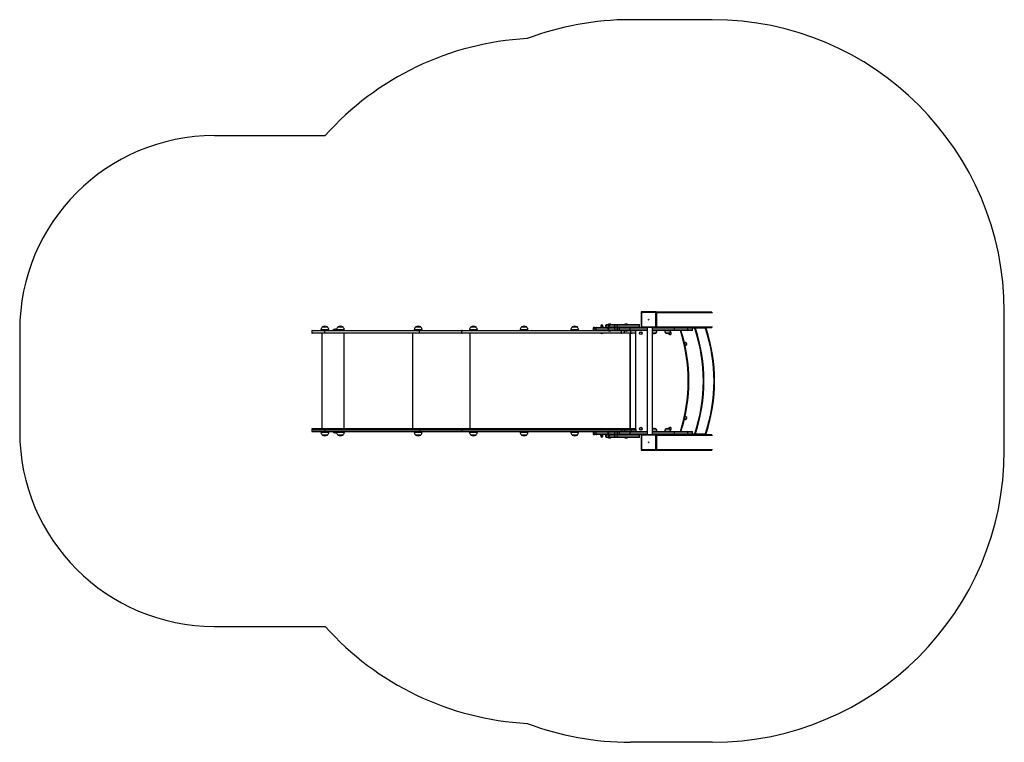
# Model space of a CAD drawing. Units: millimetres. Extents: x -1618 to 3440, y -1702 to 2008.
import ezdxf

# ---------------------------------------------------------------- set-up
doc = ezdxf.new("R2010")
doc.units = ezdxf.units.MM

msp = doc.modelspace()

# ---------------------------------------------------------------- linework, layer by layer
at = {"color": 7, "linetype": 'Continuous', "lineweight": 25}
for p, q in [((1939.8, 2008.1), (1519.1, 2008.1)), ((-618.5, 1413.1), (-49.3, 1413.1)), ((1573.6, 505.9), (1573.6, 429.9)), ((1575.7, 507.9), (1650.5, 507.9)), ((1649.5, 508.1), (1577, 508.1)), ((1649.5, 508.1), (1936.7, 508.1)), ((1650.5, 507.9), (1650.8, 507.9)), ((1652.5, 505.9), (1652.5, 429.9)), ((1652.5, 505.9), (1652.8, 505.9)), ((1652.8, 429.9), (1652.8, 505.9)), ((3439.8, -201.9), (3439.8, 508.1)), ((1649, 504.9), (1576.1, 504.9)), ((1576.1, 504.9), (1576.1, 430.9)), ((1649, 430.9), (1649, 504.9)), ((-1618.5, 413.1), (-1618.5, -106.9)), ((-118.5, 410.1), (-118.5, 401.1)), ((-115.5, 413.1), (-50.5, 413.1)), ((-70.6, 415.1), (-70.6, 413.1)), ((-64.3, 430.2), (-64.3, 429.6)), ((434.6, 410.1), (-51.3, 410.1)), ((-51.3, 401.1), (-51.3, 410.1)), ((-50.5, 413.1), (435.3, 413.1)), ((-36.9, 429.6), (-36.9, 430.2)), ((-30.6, 413.1), (-30.6, 415.1)), ((9.2, 415.1), (9.2, 413.1)), ((15.5, 430.2), (15.5, 429.6)), ((42.9, 429.6), (42.9, 430.2)), ((49.2, 413.1), (49.2, 415.1)), ((408.5, 415.1), (408.5, 413.1)), ((414.8, 430.2), (414.8, 429.6)), ((434.6, 401.1), (434.6, 410.1)), ((652.5, 410.1), (434.6, 410.1)), ((435.3, 413.1), (654.4, 413.1)), ((442.2, 429.6), (442.2, 430.2)), ((448.5, 413.1), (448.5, 415.1)), ((652.5, 401.1), (652.5, 410.1)), ((654.4, 413.1), (1381.3, 413.1)), ((692.7, 415.1), (692.7, 413.1)), ((699, 430.2), (699, 429.6)), ((726.4, 429.6), (726.4, 430.2)), ((732.7, 413.1), (732.7, 415.1)), ((952.7, 415.1), (952.7, 413.1)), ((959, 430.2), (959, 429.6)), ((986.4, 429.6), (986.4, 430.2)), ((992.7, 413.1), (992.7, 415.1)), ((1212.8, 415.1), (1212.8, 413.1)), ((1219.1, 430.2), (1219.1, 429.6)), ((1246.5, 429.6), (1246.5, 430.2)), ((1252.8, 413.1), (1252.8, 415.1)), ((1328.2, 425.1), (1328.2, 416.1)), ((1328.7, 425.1), (1328.7, 416.1)), ((1330.8, 425.1), (1330.8, 416.1)), ((1331.2, 428.1), (1331.5, 428.1)), ((1331.5, 428.1), (1333.8, 428.1)), ((1343.3, 425.1), (1331.6, 425.1)), ((1331.6, 425.1), (1331.6, 416.1)), ((1331.6, 416.1), (1343.3, 416.1)), ((1333.8, 428.1), (1334.2, 428.1)), ((1334.2, 428.1), (1345.9, 428.1)), ((1404.3, 425.1), (1343.3, 425.1)), ((1343.3, 416.1), (1343.3, 425.1)), ((1343.3, 416.1), (1404.3, 416.1)), ((1345.9, 428.1), (1407.3, 428.1)), ((1366.5, 429.7), (1366.5, 428.1)), ((1366.5, 429.7), (1378.5, 429.7)), ((1367.5, 434.2), (1367.5, 434.7)), ((1367.5, 434.7), (1370, 434.7)), ((1367.5, 434.2), (1367.5, 430.1)), ((1367.5, 429.7), (1367.5, 430.1)), ((1367.7, 436.9), (1367.7, 434.8)), ((1370, 434.7), (1375, 434.7)), ((1372.5, 434.2), (1372.5, 430.1)), ((1377.5, 434.7), (1375, 434.7)), ((1377.2, 434.8), (1377.2, 436.9)), ((1377.5, 434.2), (1377.5, 434.7)), ((1377.5, 434.2), (1377.5, 430.1)), ((1377.5, 429.7), (1377.5, 430.1)), ((1378.5, 428.1), (1378.5, 429.7)), ((1407.3, 413.1), (1381.3, 413.1)), ((1392.7, 440.1), (1392.7, 431.1)), ((1407.3, 440.1), (1392.9, 440.1)), ((1392.9, 431.1), (1392.9, 440.1)), ((1392.9, 431.1), (1407.3, 431.1)), ((1395.7, 443.1), (1395.8, 443.1)), ((1395.8, 443.1), (1410.3, 443.1)), ((1407.7, 425.1), (1404.3, 425.1)), ((1404.3, 416.1), (1404.3, 425.1)), ((1404.3, 416.1), (1407.7, 416.1)), ((1406.7, 445.4), (1405.7, 444.4)), ((1405.7, 444.4), (1405.7, 443.1)), ((1418.7, 444.4), (1405.7, 444.4)), ((1406.7, 445.4), (1417.7, 445.4)), ((1410.7, 440.1), (1407.3, 440.1)), ((1407.3, 431.1), (1407.3, 440.1)), ((1407.3, 431.1), (1410.7, 431.1)), ((1407.3, 428.1), (1410.7, 428.1)), ((1410.7, 413.1), (1407.3, 413.1)), ((1438.6, 425.1), (1407.7, 425.1)), ((1407.7, 416.1), (1407.7, 425.1)), ((1407.7, 416.1), (1438.6, 416.1)), ((1410.3, 443.1), (1413.7, 443.1)), ((1438.5, 440.1), (1410.7, 440.1)), ((1410.7, 431.1), (1410.7, 440.1)), ((1410.7, 431.1), (1438.5, 431.1)), ((1410.7, 428.1), (1438.5, 428.1)), ((1438.5, 413.1), (1410.7, 413.1)), ((1413.7, 443.1), (1438.4, 443.1)), ((1418.7, 444.4), (1417.7, 445.4)), ((1418.7, 443.1), (1418.7, 444.4)), ((1438.4, 443.1), (1453.1, 443.1)), ((1453.2, 440.1), (1438.5, 440.1)), ((1438.5, 431.1), (1438.5, 440.1)), ((1438.5, 431.1), (1453.2, 431.1)), ((1438.5, 428.1), (1453.2, 428.1)), ((1453.2, 413.1), (1438.5, 413.1)), ((1453.3, 425.1), (1438.6, 425.1)), ((1438.6, 416.1), (1438.6, 425.1)), ((1438.6, 416.1), (1453.3, 416.1)), ((1453.1, 443.1), (1563.3, 443.1)), ((1453.2, 431.1), (1453.2, 440.1)), ((1453.2, 428.1), (1466.1, 428.1)), ((1466.1, 413.1), (1453.2, 413.1)), ((1463.3, 425.1), (1453.3, 425.1)), ((1453.3, 416.1), (1453.3, 425.1)), ((1453.3, 416.1), (1463.3, 416.1)), ((1518, 425.1), (1463.3, 425.1)), ((1463.3, 416.1), (1463.3, 425.1)), ((1463.3, 416.1), (1518, 416.1)), ((1466.1, 428.1), (1520.9, 428.1)), ((1520.9, 413.1), (1466.1, 413.1)), ((1489.1, 410.1), (1473.7, 410.1)), ((1473.7, 401.1), (1473.7, 410.1)), ((1489.1, 401.1), (1489.1, 410.1)), ((1491.2, 445.4), (1490.2, 444.4)), ((1490.2, 444.4), (1490.2, 443.1)), ((1503.2, 444.4), (1490.2, 444.4)), ((1491.2, 445.4), (1502.2, 445.4)), ((1503.2, 444.4), (1502.2, 445.4)), ((1503.2, 443.1), (1503.2, 444.4)), ((1518, 416.1), (1518, 425.1)), ((1520.9, 428.1), (1574.7, 428.1)), ((1605.9, 413.1), (1520.9, 413.1)), ((1521.2, 401.1), (1521.2, 410.1)), ((1546.2, 410.1), (1521.2, 410.1)), ((1546.2, 401.1), (1546.2, 410.1)), ((1566.3, 431.1), (1566.3, 440.1)), ((1650.5, 427.9), (1575.7, 427.9)), ((1576.1, 430.9), (1649, 430.9)), ((1605.9, 427.9), (1605.9, -121.7)), ((1632.8, -121.7), (1632.8, 427.9)), ((1742.3, 413.1), (1632.8, 413.1)), ((1650.5, 427.9), (1650.8, 427.9)), ((1651.7, 428.1), (1667.5, 428.1)), ((1652.5, 429.9), (1652.8, 429.9)), ((1656.1, 412.1), (1656.1, 413.1)), ((1667.5, 428.1), (1742.3, 428.1)), ((1695, 413.1), (1695, 412.1)), ((1726, 412.1), (1726, 413.1)), ((1742.3, 428.1), (1811.1, 428.1)), ((1811.1, 413.1), (1742.3, 413.1)), ((1744.9, 416.1), (1744.9, 425.1)), ((1813.9, 425.1), (1744.9, 425.1)), ((1744.9, 416.1), (1813.9, 416.1)), ((1811.1, 428.1), (1811.5, 428.1)), ((1811.5, 413.1), (1811.1, 413.1)), ((1811.5, 428.1), (1835.7, 428.1)), ((1835.7, 413.1), (1811.5, 413.1)), ((1813.9, 416.1), (1813.9, 425.1)), ((1814.5, 416.1), (1814.5, 425.1)), ((1835.7, 428.1), (1936.7, 428.1)), ((1837.9, 427.1), (1847.5, 427.1)), ((1838.7, 416.1), (1838.7, 425.1)), ((1847.5, 427.1), (1902.2, 427.1)), ((1847.5, 424.1), (1847.5, 427.1)), ((1850.3, 422), (1853.2, 423)), ((1881.5, 427.1), (1881.5, 428.1)), ((1902.2, 424.1), (1902.2, 427.1)), ((1905, 422), (1907.9, 423)), ((-50.5, 398.1), (-115.5, 398.1)), ((-65.6, 398.1), (-65.6, -91.9)), ((-51.3, 401.1), (434.6, 401.1)), ((435.3, 398.1), (-50.5, 398.1)), ((434.6, 401.1), (652.5, 401.1)), ((654.4, 398.1), (435.3, 398.1)), ((652.5, 401.1), (1473.7, 401.1)), ((1475.5, 398.1), (654.4, 398.1)), ((1473.7, 401.1), (1489.1, 401.1)), ((1489.1, 398.1), (1475.5, 398.1)), ((1489.1, 401.1), (1521.2, 401.1)), ((1521.2, 398.1), (1489.1, 398.1)), ((1521.2, 401.1), (1546.2, 401.1)), ((1543.2, 398.1), (1521.2, 398.1)), ((1546.7, 403.1), (1546.2, 403.1)), ((1546.7, -96.9), (1546.7, 403.1)), ((1632.8, 400.6), (1651.3, 400.6)), ((1651.3, 400), (1651.3, 400.6)), ((1699.8, 400.6), (1699.8, 400)), ((1699.8, 400.6), (1721.3, 400.6)), ((1721.3, 400), (1721.3, 400.6)), ((-118.5, -94.9), (-118.5, -103.9)), ((-50.5, -91.9), (-115.5, -91.9)), ((-51.3, -94.9), (434.6, -94.9)), ((-51.3, -94.9), (-51.3, -103.9)), ((435.3, -91.9), (-50.5, -91.9)), ((434.6, -94.9), (434.6, -103.9)), ((434.6, -94.9), (652.5, -94.9)), ((654.4, -91.9), (435.3, -91.9)), ((652.5, -94.9), (1473.7, -94.9)), ((652.5, -94.9), (652.5, -103.9)), ((1475.5, -91.9), (654.4, -91.9)), ((1473.7, -94.9), (1473.7, -103.9)), ((1473.7, -94.9), (1489.1, -94.9)), ((1489.1, -91.9), (1475.5, -91.9)), ((1521.2, -91.9), (1489.1, -91.9)), ((1489.1, -94.9), (1489.1, -103.9)), ((1489.1, -94.9), (1521.2, -94.9)), ((1543.2, -91.9), (1521.2, -91.9)), ((1521.2, -94.9), (1521.2, -103.9)), ((1521.2, -94.9), (1546.2, -94.9)), ((1546.2, -94.9), (1546.2, -103.9)), ((1546.7, -96.9), (1546.2, -96.9)), ((1651.3, -94.4), (1632.8, -94.4)), ((1651.3, -94.4), (1651.3, -93.8)), ((1699.8, -93.8), (1699.8, -94.4)), ((1721.3, -94.4), (1699.8, -94.4)), ((1721.3, -94.4), (1721.3, -93.8)), ((-115.5, -106.9), (-50.5, -106.9)), ((-70.6, -106.9), (-70.6, -108.9)), ((-64.3, -123.4), (-64.3, -124.1)), ((434.6, -103.9), (-51.3, -103.9)), ((-50.5, -106.9), (435.3, -106.9)), ((-36.9, -124.1), (-36.9, -123.4)), ((-30.6, -108.9), (-30.6, -106.9)), ((9.2, -106.9), (9.2, -108.9)), ((15.5, -123.4), (15.5, -124.1)), ((42.9, -124.1), (42.9, -123.4)), ((49.2, -108.9), (49.2, -106.9)), ((408.5, -106.9), (408.5, -108.9)), ((414.8, -123.4), (414.8, -124.1)), ((652.5, -103.9), (434.6, -103.9)), ((435.3, -106.9), (654.4, -106.9)), ((442.2, -124.1), (442.2, -123.4)), ((448.5, -108.9), (448.5, -106.9)), ((654.4, -106.9), (1381.3, -106.9)), ((692.7, -106.9), (692.7, -108.9)), ((699, -123.4), (699, -124.1)), ((726.4, -124.1), (726.4, -123.4)), ((732.7, -108.9), (732.7, -106.9)), ((952.7, -106.9), (952.7, -108.9)), ((959, -123.4), (959, -124.1)), ((986.4, -124.1), (986.4, -123.4)), ((992.7, -108.9), (992.7, -106.9)), ((1212.8, -106.9), (1212.8, -108.9)), ((1219.1, -123.4), (1219.1, -124.1)), ((1246.5, -124.1), (1246.5, -123.4)), ((1252.8, -108.9), (1252.8, -106.9)), ((1328.2, -109.9), (1328.2, -118.9)), ((1328.7, -109.9), (1328.7, -118.9)), ((1330.8, -109.9), (1330.8, -118.9)), ((1331.5, -121.9), (1331.2, -121.9)), ((1333.8, -121.9), (1331.5, -121.9)), ((1343.3, -109.9), (1331.6, -109.9)), ((1331.6, -109.9), (1331.6, -118.9)), ((1331.6, -118.9), (1343.3, -118.9)), ((1334.2, -121.9), (1333.8, -121.9)), ((1345.9, -121.9), (1334.2, -121.9)), ((1404.3, -109.9), (1343.3, -109.9)), ((1343.3, -118.9), (1343.3, -109.9)), ((1343.3, -118.9), (1404.3, -118.9)), ((1407.3, -121.9), (1345.9, -121.9)), ((1366.5, -121.9), (1366.5, -123.5)), ((1378.5, -123.5), (1366.5, -123.5)), ((1367.5, -123.5), (1367.5, -124)), ((1367.5, -128.1), (1367.5, -124)), ((1367.5, -128.1), (1367.5, -128.5)), ((1367.5, -128.5), (1370, -128.5)), ((1367.7, -128.7), (1367.7, -130.8)), ((1375, -128.5), (1370, -128.5)), ((1372.5, -128.1), (1372.5, -124)), ((1377.5, -128.5), (1375, -128.5)), ((1377.2, -130.8), (1377.2, -128.7)), ((1377.5, -123.5), (1377.5, -124)), ((1377.5, -128.1), (1377.5, -124)), ((1377.5, -128.1), (1377.5, -128.5)), ((1378.5, -123.5), (1378.5, -121.9)), ((1381.3, -106.9), (1407.3, -106.9)), ((1392.7, -124.9), (1392.7, -133.9)), ((1407.3, -124.9), (1392.9, -124.9)), ((1392.9, -133.9), (1392.9, -124.9)), ((1392.9, -133.9), (1407.3, -133.9)), ((1395.8, -136.9), (1395.7, -136.9)), ((1410.3, -136.9), (1395.8, -136.9)), ((1407.7, -109.9), (1404.3, -109.9)), ((1404.3, -118.9), (1404.3, -109.9)), ((1404.3, -118.9), (1407.7, -118.9)), ((1405.7, -136.9), (1405.7, -138.3)), ((1405.7, -138.3), (1406.7, -139.3)), ((1405.7, -138.3), (1412.2, -138.3)), ((1412.2, -139.3), (1406.7, -139.3)), ((1407.3, -106.9), (1410.7, -106.9)), ((1410.7, -121.9), (1407.3, -121.9)), ((1410.7, -124.9), (1407.3, -124.9)), ((1407.3, -133.9), (1407.3, -124.9)), ((1407.3, -133.9), (1410.7, -133.9)), ((1438.6, -109.9), (1407.7, -109.9)), ((1407.7, -118.9), (1407.7, -109.9)), ((1407.7, -118.9), (1438.6, -118.9)), ((1413.7, -136.9), (1410.3, -136.9)), ((1410.7, -106.9), (1438.5, -106.9)), ((1438.5, -121.9), (1410.7, -121.9)), ((1438.5, -124.9), (1410.7, -124.9)), ((1410.7, -133.9), (1410.7, -124.9)), ((1410.7, -133.9), (1438.5, -133.9)), ((1412.2, -138.3), (1418.7, -138.3)), ((1417.7, -139.3), (1412.2, -139.3)), ((1438.4, -136.9), (1413.7, -136.9)), ((1417.7, -139.3), (1418.7, -138.3)), ((1418.7, -138.3), (1418.7, -136.9)), ((1453.1, -136.9), (1438.4, -136.9)), ((1438.5, -106.9), (1453.2, -106.9)), ((1453.2, -121.9), (1438.5, -121.9)), ((1453.2, -124.9), (1438.5, -124.9)), ((1438.5, -133.9), (1438.5, -124.9)), ((1438.5, -133.9), (1453.2, -133.9)), ((1453.3, -109.9), (1438.6, -109.9)), ((1438.6, -118.9), (1438.6, -109.9)), ((1438.6, -118.9), (1453.3, -118.9)), ((1563.3, -136.9), (1453.1, -136.9)), ((1453.2, -106.9), (1466.1, -106.9)), ((1466.1, -121.9), (1453.2, -121.9)), ((1453.2, -133.9), (1453.2, -124.9)), ((1463.3, -109.9), (1453.3, -109.9)), ((1453.3, -118.9), (1453.3, -109.9)), ((1453.3, -118.9), (1463.3, -118.9)), ((1518, -109.9), (1463.3, -109.9)), ((1463.3, -118.9), (1463.3, -109.9)), ((1463.3, -118.9), (1518, -118.9)), ((1466.1, -106.9), (1520.9, -106.9)), ((1520.9, -121.9), (1466.1, -121.9)), ((1489.1, -103.9), (1473.7, -103.9)), ((1490.2, -136.9), (1490.2, -138.3)), ((1490.2, -138.3), (1491.2, -139.3)), ((1490.2, -138.3), (1496.7, -138.3)), ((1496.7, -139.3), (1491.2, -139.3)), ((1496.7, -138.3), (1503.2, -138.3)), ((1502.2, -139.3), (1496.7, -139.3)), ((1502.2, -139.3), (1503.2, -138.3)), ((1503.2, -138.3), (1503.2, -136.9)), ((1518, -118.9), (1518, -109.9)), ((1520.9, -106.9), (1605.9, -106.9)), ((1574.8, -121.9), (1520.9, -121.9)), ((1546.2, -103.9), (1521.2, -103.9)), ((1566.3, -133.9), (1566.3, -124.9)), ((1573.6, -123.7), (1573.6, -199.7)), ((1575.7, -121.7), (1650.5, -121.7)), ((1649, -124.7), (1576.1, -124.7)), ((1576.1, -124.7), (1576.1, -198.7)), ((1632.8, -106.9), (1742.3, -106.9)), ((1649, -198.7), (1649, -124.7)), ((1650.5, -121.7), (1650.8, -121.7)), ((1651.7, -121.9), (1667.5, -121.9)), ((1652.5, -123.7), (1652.5, -199.7)), ((1652.5, -123.7), (1652.8, -123.7)), ((1652.8, -199.7), (1652.8, -123.7)), ((1656.1, -106.9), (1656.1, -105.9)), ((1742.3, -121.9), (1667.5, -121.9)), ((1695, -105.9), (1695, -106.9)), ((1726, -106.9), (1726, -105.9)), ((1742.3, -106.9), (1811.1, -106.9)), ((1811.1, -121.9), (1742.3, -121.9)), ((1744.9, -118.9), (1744.9, -109.9)), ((1813.9, -109.9), (1744.9, -109.9)), ((1744.9, -118.9), (1813.9, -118.9)), ((1811.1, -106.9), (1811.5, -106.9)), ((1811.5, -121.9), (1811.1, -121.9)), ((1811.5, -106.9), (1835.7, -106.9)), ((1835.7, -121.9), (1811.5, -121.9)), ((1813.9, -118.9), (1813.9, -109.9)), ((1814.5, -118.9), (1814.5, -109.9)), ((1835.7, -121.9), (1936.7, -121.9)), ((1847.5, -120.9), (1837.9, -120.9)), ((1838.7, -118.9), (1838.7, -109.9)), ((1847.5, -120.9), (1847.5, -117.9)), ((1902.2, -120.9), (1847.5, -120.9)), ((1850.3, -115.9), (1853.2, -116.8)), ((1881.5, -121.9), (1881.5, -120.9)), ((1902.2, -120.9), (1902.2, -117.9)), ((1905, -115.9), (1907.9, -116.8)), ((1650.5, -201.7), (1575.7, -201.7)), ((1576.1, -198.7), (1649, -198.7)), ((1577, -201.9), (1649.5, -201.9)), ((1649.5, -201.9), (1936.7, -201.9)), ((1650.5, -201.7), (1650.8, -201.7)), ((1652.5, -199.7), (1652.8, -199.7)), ((-618.5, -1106.9), (-49.3, -1106.9)), ((1939.8, -1701.9), (1519.1, -1701.9))]:
    msp.add_line(p, q, dxfattribs=at)
at = {"color": 8, "linetype": 'Continuous', "lineweight": 25}
for p, q in [((1652.8, 504.9), (1940, 504.9)), ((-51.3, 410.1), (-118.5, 410.1)), ((-53.1, 415.1), (-70.6, 415.1)), ((-52.3, 430.2), (-64.3, 430.2)), ((-52.3, 430.7), (-64, 430.7)), ((-30.6, 415.1), (-53.1, 415.1)), ((-37.2, 430.7), (-52.3, 430.7)), ((-36.9, 430.2), (-52.3, 430.2)), ((-8.8, 415.3), (9.2, 415.3)), ((21.6, 415.1), (9.2, 415.1)), ((24, 430.2), (15.5, 430.2)), ((24.1, 430.7), (15.9, 430.7)), ((49.2, 415.1), (21.6, 415.1)), ((42.9, 430.2), (24, 430.2)), ((42.6, 430.7), (24.1, 430.7)), ((420.8, 415.1), (408.5, 415.1)), ((423.3, 430.2), (414.8, 430.2)), ((423.4, 430.7), (415.1, 430.7)), ((448.5, 415.1), (420.8, 415.1)), ((442.2, 430.2), (423.3, 430.2)), ((441.9, 430.7), (423.4, 430.7)), ((1408.3, 410.1), (652.5, 410.1)), ((705, 415.1), (692.7, 415.1)), ((707.4, 430.2), (699, 430.2)), ((707.6, 430.7), (699.3, 430.7)), ((732.7, 415.1), (705, 415.1)), ((726.4, 430.2), (707.4, 430.2)), ((726.1, 430.7), (707.6, 430.7)), ((965.1, 415.1), (952.7, 415.1)), ((967.5, 430.2), (959, 430.2)), ((967.6, 430.7), (959.4, 430.7)), ((992.7, 415.1), (965.1, 415.1)), ((986.4, 430.2), (967.5, 430.2)), ((986.1, 430.7), (967.6, 430.7)), ((1225.1, 415.1), (1212.8, 415.1)), ((1227.6, 430.2), (1219.1, 430.2)), ((1227.7, 430.7), (1219.4, 430.7)), ((1252.8, 415.1), (1225.1, 415.1)), ((1246.5, 430.2), (1227.6, 430.2)), ((1246.2, 430.7), (1227.7, 430.7)), ((1328.7, 425.1), (1328.2, 425.1)), ((1328.2, 416.1), (1328.7, 416.1)), ((1330.8, 425.1), (1328.7, 425.1)), ((1328.7, 416.1), (1330.8, 416.1)), ((1331.6, 425.1), (1330.8, 425.1)), ((1330.8, 416.1), (1331.6, 416.1)), ((1377.2, 436.9), (1367.7, 436.9)), ((1367.7, 434.8), (1377.2, 434.8)), ((1392.9, 440.1), (1392.7, 440.1)), ((1392.7, 431.1), (1392.9, 431.1)), ((1418.8, 411.3), (1405.6, 411.3)), ((1473.7, 410.1), (1416.1, 410.1)), ((1566.3, 440.1), (1453.2, 440.1)), ((1453.2, 431.1), (1566.3, 431.1)), ((1492.8, 410.1), (1489.1, 410.1)), ((1503.4, 411.3), (1490.1, 411.3)), ((1521.2, 410.1), (1500.6, 410.1)), ((1605.9, 425.1), (1518, 425.1)), ((1518, 416.1), (1605.9, 416.1)), ((1744.9, 425.1), (1632.8, 425.1)), ((1632.8, 416.1), (1744.9, 416.1)), ((1632.8, 412.1), (1656.1, 412.1)), ((1652.8, 431.3), (1940, 431.3)), ((1695, 412.1), (1726, 412.1)), ((1814.5, 425.1), (1813.9, 425.1)), ((1813.9, 416.1), (1814.5, 416.1)), ((1838.7, 425.1), (1814.5, 425.1)), ((1814.5, 416.1), (1838.7, 416.1)), ((1847.5, 424.1), (1838.7, 424.1)), ((1902.2, 424.1), (1852.7, 424.1)), ((-118.5, 401.1), (-51.3, 401.1)), ((48.8, -91.9), (48.8, 398.1)), ((400.7, -91.9), (400.7, 398.1)), ((695.9, -91.9), (695.9, 398.1)), ((1518.1, -90.7), (1518.1, 396.8)), ((1519.3, -90.5), (1519.3, 396.6)), ((1632.8, 400), (1651.3, 400)), ((1632.8, 399.4), (1650.9, 399.4)), ((1699.8, 400), (1721.3, 400)), ((1700.2, 399.4), (1720.9, 399.4)), ((-118.5, -94.9), (-51.3, -94.9)), ((1650.9, -93.3), (1632.8, -93.3)), ((1651.3, -93.8), (1632.8, -93.8)), ((1721.3, -93.8), (1699.8, -93.8)), ((1720.9, -93.3), (1700.2, -93.3)), ((-51.3, -103.9), (-118.5, -103.9)), ((-70.6, -108.9), (-30.6, -108.9)), ((-64.3, -124.1), (-36.9, -124.1)), ((-64, -124.6), (-37.2, -124.6)), ((9.2, -109.2), (-8.8, -109.2)), ((9.2, -108.9), (49.2, -108.9)), ((15.5, -124.1), (42.9, -124.1)), ((15.9, -124.6), (42.6, -124.6)), ((408.5, -108.9), (448.5, -108.9)), ((414.8, -124.1), (442.2, -124.1)), ((415.1, -124.6), (441.9, -124.6)), ((1408.3, -103.9), (652.5, -103.9)), ((692.7, -108.9), (732.7, -108.9)), ((699, -124.1), (726.4, -124.1)), ((699.3, -124.6), (726.1, -124.6)), ((952.7, -108.9), (992.7, -108.9)), ((959, -124.1), (986.4, -124.1)), ((959.4, -124.6), (986.1, -124.6)), ((1212.8, -108.9), (1252.8, -108.9)), ((1219.1, -124.1), (1246.5, -124.1)), ((1219.4, -124.6), (1246.2, -124.6)), ((1328.7, -109.9), (1328.2, -109.9)), ((1328.2, -118.9), (1328.7, -118.9)), ((1330.8, -109.9), (1328.7, -109.9)), ((1328.7, -118.9), (1330.8, -118.9)), ((1331.6, -109.9), (1330.8, -109.9)), ((1330.8, -118.9), (1331.6, -118.9)), ((1377.2, -128.7), (1367.7, -128.7)), ((1367.7, -130.8), (1377.2, -130.8)), ((1392.9, -124.9), (1392.7, -124.9)), ((1392.7, -133.9), (1392.9, -133.9)), ((1405.6, -105.2), (1418.8, -105.2)), ((1473.7, -103.9), (1416.1, -103.9)), ((1566.3, -124.9), (1453.2, -124.9)), ((1453.2, -133.9), (1566.3, -133.9)), ((1492.8, -103.9), (1489.1, -103.9)), ((1490.1, -105.2), (1503.4, -105.2)), ((1521.2, -103.9), (1500.6, -103.9)), ((1605.9, -109.9), (1518, -109.9)), ((1518, -118.9), (1605.9, -118.9)), ((1656.1, -105.9), (1632.8, -105.9)), ((1744.9, -109.9), (1632.8, -109.9)), ((1632.8, -118.9), (1744.9, -118.9)), ((1652.8, -125.1), (1940, -125.1)), ((1726, -105.9), (1695, -105.9)), ((1814.5, -109.9), (1813.9, -109.9)), ((1813.9, -118.9), (1814.5, -118.9)), ((1838.7, -109.9), (1814.5, -109.9)), ((1814.5, -118.9), (1838.7, -118.9)), ((1838.7, -117.9), (1847.5, -117.9)), ((1852.7, -117.9), (1902.2, -117.9)), ((1652.8, -198.7), (1940, -198.7))]:
    msp.add_line(p, q, dxfattribs=at)
at = {"color": 7, "linetype": 'Continuous', "lineweight": 25, "flags": 128}
for points in [[(1577, 508.1), (1576.4, 508), (1575.9, 507.9)], [(1650.6, 507.9), (1650.1, 508), (1649.5, 508.1)], [(654.4, 413.1), (654, 413), (653.7, 412.8), (653.3, 412.6), (653.1, 412.2), (652.8, 411.7), (652.7, 411.2), (652.6, 410.7), (652.5, 410.1)], [(1367.5, 434.2), (1368.7, 434.5), (1370, 434.7)], [(1370, 429.7), (1369.8, 429.7), (1367.5, 430.1)], [(1370, 434.7), (1370.2, 434.7), (1372.5, 434.2)], [(1372.5, 430.1), (1371.3, 429.8), (1370, 429.7)], [(1372.5, 434.2), (1373.7, 434.5), (1375, 434.7)], [(1375, 429.7), (1374.8, 429.7), (1372.5, 430.1)], [(1375, 434.7), (1375.2, 434.7), (1377.5, 434.2)], [(1377.5, 430.1), (1376.3, 429.8), (1375, 429.7)], [(1475.5, 413.1), (1475.2, 413), (1474.8, 412.8), (1474.5, 412.6), (1474.2, 412.2), (1474, 411.7), (1473.8, 411.2), (1473.7, 410.7), (1473.7, 410.1)], [(1489.1, 413.1), (1489.1, 413), (1489.1, 412.8), (1489.1, 412.6), (1489.1, 412.2), (1489.1, 411.7), (1489.1, 411.2), (1489.1, 410.7), (1489.1, 410.1)], [(1521.2, 413.1), (1521.2, 413), (1521.2, 412.8), (1521.2, 412.6), (1521.2, 412.2), (1521.2, 411.7), (1521.2, 411.2), (1521.2, 410.7), (1521.2, 410.1)], [(652.5, 401.1), (652.6, 400.5), (652.7, 399.9), (652.8, 399.4), (653.1, 398.9), (653.3, 398.6), (653.7, 398.3), (654, 398.1), (654.4, 398.1)], [(1473.7, 401.1), (1473.7, 400.5), (1473.8, 399.9), (1474, 399.4), (1474.2, 398.9), (1474.5, 398.6), (1474.8, 398.3), (1475.2, 398.1), (1475.5, 398.1)], [(1489.1, 401.1), (1489.1, 400.5), (1489.1, 399.9), (1489.1, 399.4), (1489.1, 398.9), (1489.1, 398.6), (1489.1, 398.3), (1489.1, 398.1), (1489.1, 398.1)], [(1521.2, 398.1), (1521.2, 398.1), (1521.2, 398.3), (1521.2, 398.6), (1521.2, 398.9), (1521.2, 399.4), (1521.2, 399.9), (1521.2, 400.5), (1521.2, 401.1)], [(652.5, -94.9), (652.6, -94.3), (652.7, -93.8), (652.8, -93.3), (653.1, -92.8), (653.3, -92.4), (653.7, -92.2), (654, -92), (654.4, -91.9)], [(1473.7, -94.9), (1473.7, -94.3), (1473.8, -93.8), (1474, -93.3), (1474.2, -92.8), (1474.5, -92.4), (1474.8, -92.2), (1475.2, -92), (1475.5, -91.9)], [(1489.1, -94.9), (1489.1, -94.3), (1489.1, -93.8), (1489.1, -93.3), (1489.1, -92.8), (1489.1, -92.4), (1489.1, -92.2), (1489.1, -92), (1489.1, -91.9)], [(1521.2, -91.9), (1521.2, -92), (1521.2, -92.2), (1521.2, -92.4), (1521.2, -92.8), (1521.2, -93.3), (1521.2, -93.8), (1521.2, -94.3), (1521.2, -94.9)], [(654.4, -106.9), (654, -106.9), (653.7, -106.7), (653.3, -106.4), (653.1, -106.1), (652.8, -105.6), (652.7, -105.1), (652.6, -104.5), (652.5, -103.9)], [(1367.5, -124), (1368.7, -123.7), (1370, -123.5)], [(1370, -128.5), (1369.8, -128.5), (1367.5, -128.1)], [(1370, -123.5), (1370.2, -123.5), (1372.5, -124)], [(1372.5, -128.1), (1371.3, -128.4), (1370, -128.5)], [(1372.5, -124), (1373.7, -123.7), (1375, -123.5)], [(1375, -128.5), (1374.8, -128.5), (1372.5, -128.1)], [(1375, -123.5), (1375.2, -123.5), (1377.5, -124)], [(1377.5, -128.1), (1376.3, -128.4), (1375, -128.5)], [(1475.5, -106.9), (1475.2, -106.9), (1474.8, -106.7), (1474.5, -106.4), (1474.2, -106.1), (1474, -105.6), (1473.8, -105.1), (1473.7, -104.5), (1473.7, -103.9)], [(1489.1, -106.9), (1489.1, -106.9), (1489.1, -106.7), (1489.1, -106.4), (1489.1, -106.1), (1489.1, -105.6), (1489.1, -105.1), (1489.1, -104.5), (1489.1, -103.9)], [(1521.2, -106.9), (1521.2, -106.9), (1521.2, -106.7), (1521.2, -106.4), (1521.2, -106.1), (1521.2, -105.6), (1521.2, -105.1), (1521.2, -104.5), (1521.2, -103.9)], [(1575.9, -201.7), (1576.4, -201.9), (1577, -201.9)], [(1649.5, -201.9), (1650.1, -201.9), (1650.6, -201.7)]]:
    msp.add_lwpolyline(points, dxfattribs=at)
at = {"color": 7, "linetype": 'Continuous', "lineweight": 25}
for centre, radius in [((1612.6, 467.9), 0.99), ((1572.1, 398.1), 7.1), ((1572.1, 398.1), 6.64), ((1572.1, -91.9), 7.1), ((1572.1, -91.9), 6.64), ((1612.6, -161.7), 0.99)]:
    msp.add_circle(centre, radius, dxfattribs=at)
for centre, radius, start, end in [((1519.1, 508.1), 1500, 90, 110.7366), ((1939.8, 508.1), 1500, 0, 90), ((1068.8, 413.1), 1500, 93.0845, 138.1897), ((-618.5, 413.1), 1000, 90, 180), ((1575.6, 505.9), 1.97, 89.0433, 182.0603), ((1650.5, 505.9), 1.98, 359.5648, 89.5581), ((1650.8, 505.9), 1.98, 359.5648, 89.5581), ((1613.4, 467.9), 1.01, 116.7888, 243.2112), ((-115.5, 410.1), 3, 90, 180), ((-50.7, 415.1), 19.9, 133.0766, 180), ((-63.7, 430.2), 0.6, 116.3754, 180), ((-50.6, 403.8), 30.1, 63.6246, 116.3754), ((-47.8, 410.8), 3.61, 140.4515, 191.2211), ((-37.5, 430.2), 0.6, 0, 63.6246), ((-50.5, 415.1), 19.9, 0, 46.9234), ((-8.1, 414.3), 1.25, 126.8699, 270), ((1.8, 401.1), 17.8, 64.9461, 126.8699), ((29.1, 415.1), 19.9, 133.0766, 180), ((16.1, 430.2), 0.6, 116.3754, 180), ((29.2, 403.8), 30.1, 63.6246, 116.3754), ((42.3, 430.2), 0.6, 0, 63.6246), ((29.4, 415.1), 19.9, 0, 46.9234), ((428.4, 415.1), 19.9, 133.0766, 180), ((415.4, 430.2), 0.6, 116.3754, 180), ((428.5, 403.8), 30.1, 63.6246, 116.3754), ((438.1, 410.8), 3.61, 140.4515, 191.2211), ((441.6, 430.2), 0.6, 0, 63.6246), ((428.6, 415.1), 19.9, 0, 46.9234), ((712.6, 415.1), 19.9, 133.0766, 180), ((699.6, 430.2), 0.6, 116.3754, 180), ((712.7, 403.8), 30.1, 63.6246, 116.3754), ((725.8, 430.2), 0.6, 0, 63.6246), ((712.8, 415.1), 19.9, 0, 46.9234), ((972.6, 415.1), 19.9, 133.0766, 180), ((959.6, 430.2), 0.6, 116.3754, 180), ((972.7, 403.8), 30.1, 63.6246, 116.3754), ((985.8, 430.2), 0.6, 0, 63.6246), ((972.9, 415.1), 19.9, 0, 46.9234), ((1232.7, 415.1), 19.9, 133.0766, 180), ((1219.7, 430.2), 0.6, 116.3754, 180), ((1232.8, 403.8), 30.1, 63.6246, 116.3754), ((1245.9, 430.2), 0.6, 0, 63.6246), ((1232.9, 415.1), 19.9, 0, 46.9234), ((1331.2, 425.1), 3, 90, 180), ((1331.2, 416.1), 3, 180, 270), ((1331.6, 425.2), 2.87, 92.8472, 182.5889), ((1331.6, 415.9), 2.87, 177.4111, 267.1528), ((1333.8, 425.1), 3, 90, 180), ((1333.8, 416.1), 3, 180, 270), ((1334.4, 425.3), 2.81, 94.6013, 183.9594), ((1334.4, 415.9), 2.81, 176.0406, 265.3987), ((1346.1, 425.3), 2.81, 94.6013, 183.9594), ((1346.1, 415.9), 2.81, 176.0406, 265.3987), ((1367.6, 434.8), 0.12, 270, 0), ((1372.5, 436.9), 4.75, 0, 180), ((1377.3, 434.8), 0.12, 180, 270), ((1395.7, 440.1), 3, 90, 180), ((1395.7, 431.1), 3, 180, 270), ((1395.9, 440.1), 2.95, 90.9779, 180.9456), ((1395.9, 431), 2.95, 179.0544, 269.0221), ((1407.3, 425.1), 3, 90.0161, 180.0161), ((1407.3, 416.1), 3, 179.9839, 269.9839), ((1406, 412.1), 0.95, 90, 239.096), ((1412.2, 422.4), 12.9, 239.096, 300.904), ((1410.3, 440.1), 3, 90.0161, 180.0161), ((1410.3, 431.1), 3, 179.9839, 269.9839), ((1410.7, 425.1), 3, 90.0161, 180.0161), ((1410.7, 416.1), 3, 179.9839, 269.9839), ((1413.7, 440.1), 3, 90.0161, 180.0161), ((1413.7, 431.1), 3, 179.9839, 269.9839), ((1418.3, 412.1), 0.95, 300.904, 90), ((1416.1, 440.8), 22.5, 358.0889, 5.7504), ((1416.1, 430.3), 22.5, 354.2496, 1.9111), ((1416.2, 425.8), 22.5, 358.0889, 5.7504), ((1416.2, 415.3), 22.5, 354.2496, 1.9111), ((1441.9, 441), 11.4, 355.3595, 10.5537), ((1441.9, 430.1), 11.4, 349.4463, 4.6405), ((1430.9, 425.8), 22.5, 358.0889, 5.7504), ((1430.9, 415.3), 22.5, 354.2496, 1.9111), ((1466.2, 425.1), 2.94, 91.1655, 181.1199), ((1466.2, 416), 2.94, 178.8801, 268.8345), ((1490.6, 412.1), 0.95, 90, 239.096), ((1496.7, 422.4), 12.9, 239.096, 300.904), ((1502.9, 412.1), 0.95, 300.904, 90), ((1520.9, 425.1), 2.94, 91.1655, 181.1199), ((1520.9, 416), 2.94, 178.8801, 268.8345), ((1543.2, 410.1), 3, 0.0045, 90), ((1563.3, 440.1), 3, 0.1409, 89.8841), ((1563.3, 431.1), 3, 270.1159, 0.1075), ((1575.6, 429.8), 1.97, 178.0446, 270.7799), ((1650.5, 429.9), 1.98, 270.4419, 0.4352), ((1650.8, 429.9), 1.98, 270.4419, 0.4352), ((1639.8, 412.1), 16.3, 315.1145, 0), ((1711.3, 412.1), 16.3, 180, 224.8855), ((1722.1, 398.1), 7.1, 181.2678, 72.0528), ((1709.7, 412.1), 16.3, 315.1145, 0), ((1742.1, 425.3), 2.81, 355.9172, 85.2307), ((1742.1, 415.9), 2.81, 274.7693, 4.0828), ((1775.3, 416.1), 3, 270, 0), ((962.5, 153.1), 856.7, 342.3322, 17.6678), ((1811, 425.2), 2.91, 358.2151, 88.0963), ((1811, 416), 2.91, 271.9037, 1.7849), ((1811.5, 425.1), 3, 0, 90), ((1811.5, 416.1), 3, 270, 0), ((1835.7, 425.1), 3, 0, 90), ((1835.7, 416.1), 3, 270, 0), ((1847.5, 421.1), 6, 18.3634, 90), ((1847.5, 421.1), 3, 18.3634, 90), ((1040.1, 153.1), 853.7, 341.6366, 18.3634), ((1040.1, 153.1), 856.7, 341.6366, 18.3634), ((1902.2, 421.1), 6, 18.3634, 90), ((1902.2, 421.1), 3, 18.3634, 90), ((1094.8, 153.1), 853.7, 341.6366, 18.3634), ((1094.8, 153.1), 856.7, 341.6366, 18.3634), ((-115.5, 401.1), 3, 180, 270), ((-47.8, 400.4), 3.61, 168.7789, 219.5485), ((438.1, 400.4), 3.61, 168.7789, 219.5485), ((1372.5, 409.4), 12.9, 241.1875, 298.8125), ((1521.1, 409.4), 12.9, 241.1875, 298.8125), ((1543.2, 401.1), 3, 270, 0.0045), ((1640.6, 427.5), 29.9, 254.8637, 290.2751), ((1650.7, 400), 0.6, 290.2751, 0), ((1700.4, 400), 0.6, 180, 249.7249), ((1710.5, 427.5), 29.9, 249.7249, 290.2751), ((1720.7, 400), 0.6, 290.2751, 0), ((1801.8, 343.1), 7.1, 249.2605, 136.2495), ((1801.8, -36.9), 7.1, 223.7505, 110.7395), ((-115.5, -94.9), 3, 90, 180), ((-47.8, -94.2), 3.61, 140.4515, 191.2211), ((438.1, -94.2), 3.61, 140.4515, 191.2211), ((1372.5, -103.3), 12.9, 61.1875, 118.8125), ((1521.1, -103.3), 12.9, 61.1875, 118.8125), ((1543.2, -94.9), 3, 0.0045, 90), ((1640.6, -121.3), 29.9, 69.7249, 105.1363), ((1650.7, -93.8), 0.6, 0, 69.7249), ((1639.8, -105.9), 16.3, 0, 44.8855), ((1711.3, -105.9), 16.3, 135.1145, 180), ((1700.4, -93.8), 0.6, 110.2751, 180), ((1710.5, -121.3), 29.9, 69.7249, 110.2751), ((1722.1, -91.9), 7.1, 287.9472, 178.7322), ((1720.7, -93.8), 0.6, 0, 69.7249), ((1709.7, -105.9), 16.3, 0, 44.8855), ((-618.5, -106.9), 1000, 180, 270), ((-115.5, -103.9), 3, 180, 270), ((-50.7, -108.9), 19.9, 180, 226.9234), ((-63.7, -124.1), 0.6, 180, 243.6246), ((-50.6, -97.6), 30.1, 243.6246, 296.3754), ((-47.8, -104.6), 3.61, 168.7789, 219.5485), ((-37.5, -124.1), 0.6, 296.3754, 0), ((-50.5, -108.9), 19.9, 313.0766, 0), ((-8.1, -108.2), 1.25, 90, 233.1301), ((1.8, -95), 17.8, 233.1301, 295.0539), ((29.1, -108.9), 19.9, 180, 226.9234), ((16.1, -124.1), 0.6, 180, 243.6246), ((29.2, -97.6), 30.1, 243.6246, 296.3754), ((42.3, -124.1), 0.6, 296.3754, 0), ((29.4, -108.9), 19.9, 313.0766, 0), ((428.4, -108.9), 19.9, 180, 226.9234), ((415.4, -124.1), 0.6, 180, 243.6246), ((428.5, -97.6), 30.1, 243.6246, 296.3754), ((438.1, -104.6), 3.61, 168.7789, 219.5485), ((441.6, -124.1), 0.6, 296.3754, 0), ((428.6, -108.9), 19.9, 313.0766, 0), ((712.6, -108.9), 19.9, 180, 226.9234), ((699.6, -124.1), 0.6, 180, 243.6246), ((712.7, -97.6), 30.1, 243.6246, 296.3754), ((725.8, -124.1), 0.6, 296.3754, 0), ((712.8, -108.9), 19.9, 313.0766, 0), ((972.6, -108.9), 19.9, 180, 226.9234), ((959.6, -124.1), 0.6, 180, 243.6246), ((972.7, -97.6), 30.1, 243.6246, 296.3754), ((985.8, -124.1), 0.6, 296.3754, 0), ((972.9, -108.9), 19.9, 313.0766, 0), ((1232.7, -108.9), 19.9, 180, 226.9234), ((1219.7, -124.1), 0.6, 180, 243.6246), ((1232.8, -97.6), 30.1, 243.6246, 296.3754), ((1245.9, -124.1), 0.6, 296.3754, 0), ((1232.9, -108.9), 19.9, 313.0766, 0), ((1331.2, -109.9), 3, 90, 180), ((1331.2, -118.9), 3, 180, 270), ((1331.6, -109.8), 2.87, 92.8472, 182.5889), ((1331.6, -119.1), 2.87, 177.4111, 267.1528), ((1333.8, -109.9), 3, 90, 180), ((1333.8, -118.9), 3, 180, 270), ((1334.4, -109.7), 2.81, 94.6013, 183.9594), ((1334.4, -119.1), 2.81, 176.0406, 265.3987), ((1346.1, -109.7), 2.81, 94.6013, 183.9594), ((1346.1, -119.1), 2.81, 176.0406, 265.3987), ((1367.6, -128.7), 0.12, 0, 90), ((1372.5, -130.8), 4.75, 180, 0), ((1377.3, -128.7), 0.12, 90, 180), ((1395.7, -124.9), 3, 90, 180), ((1395.7, -133.9), 3, 180, 270), ((1395.9, -124.9), 2.95, 90.9779, 180.9456), ((1395.9, -134), 2.95, 179.0544, 269.0221), ((1407.3, -109.9), 3, 90.0161, 180.0161), ((1407.3, -118.9), 3, 179.9839, 269.9839), ((1406, -106), 0.95, 120.904, 270), ((1412.2, -116.3), 12.9, 59.096, 120.904), ((1410.3, -124.9), 3, 90.0161, 180.0161), ((1410.3, -133.9), 3, 179.9839, 269.9839), ((1410.7, -109.9), 3, 90.0161, 180.0161), ((1410.7, -118.9), 3, 179.9839, 269.9839), ((1413.7, -124.9), 3, 90.0161, 180.0161), ((1413.7, -133.9), 3, 179.9839, 269.9839), ((1418.3, -106), 0.95, 270, 59.096), ((1416.1, -124.2), 22.5, 358.0889, 5.7504), ((1416.1, -134.7), 22.5, 354.2496, 1.9111), ((1416.2, -109.2), 22.5, 358.0889, 5.7504), ((1416.2, -119.7), 22.5, 354.2496, 1.9111), ((1441.9, -124), 11.4, 355.3595, 10.5537), ((1441.9, -134.9), 11.4, 349.4463, 4.6405), ((1430.9, -109.2), 22.5, 358.0889, 5.7504), ((1430.9, -119.7), 22.5, 354.2496, 1.9111), ((1466.2, -109.9), 2.94, 91.1655, 181.1199), ((1466.2, -119), 2.94, 178.8801, 268.8345), ((1490.6, -106), 0.95, 120.904, 270), ((1496.7, -116.3), 12.9, 59.096, 120.904), ((1502.9, -106), 0.95, 270, 59.096), ((1520.9, -109.9), 2.94, 91.1655, 181.1199), ((1520.9, -119), 2.94, 178.8801, 268.8345), ((1543.2, -103.9), 3, 270, 0.0045), ((1563.3, -124.9), 3, 0.1409, 89.8841), ((1563.3, -133.9), 3, 270.1159, 0.1075), ((1575.6, -123.7), 1.97, 89.0433, 182.0603), ((1650.5, -123.7), 1.98, 359.5648, 89.5581), ((1650.8, -123.7), 1.98, 359.5648, 89.5581), ((1742.1, -109.7), 2.81, 355.9172, 85.2307), ((1742.1, -119.1), 2.81, 274.7693, 4.0828), ((1775.3, -109.9), 3, 0, 90), ((1811, -109.8), 2.91, 358.2151, 88.0963), ((1811, -119), 2.91, 271.9037, 1.7849), ((1811.5, -109.9), 3, 0, 90), ((1811.5, -118.9), 3, 270, 0), ((1835.7, -109.9), 3, 0, 90), ((1835.7, -118.9), 3, 270, 0), ((1847.5, -114.9), 3, 270, 341.6366), ((1847.5, -114.9), 6, 270, 341.6366), ((1902.2, -114.9), 3, 270, 341.6366), ((1902.2, -114.9), 6, 270, 341.6366), ((1575.6, -199.8), 1.97, 178.0446, 270.7799), ((1613.4, -161.7), 1.01, 116.7888, 243.2112), ((1650.5, -199.7), 1.98, 270.4419, 0.4352), ((1650.8, -199.7), 1.98, 270.4419, 0.4352), ((1939.8, -201.9), 1500, 270, 0), ((1068.8, -106.9), 1500, 221.8103, 266.9155), ((1519.1, -201.9), 1500, 249.2634, 270)]:
    msp.add_arc(centre, radius, start, end, dxfattribs=at)
at = {"color": 8, "linetype": 'Continuous', "lineweight": 25}
for centre, radius, start, end in [((962.5, 153.1), 853.7, 342.2673, 17.7327), ((1722.1, 398.1), 6.64, 180.7164, 270), ((1722.1, 398.1), 6.64, 270, 72.7048), ((1801.8, 343.1), 6.64, 270, 138.892), ((1801.8, 343.1), 6.64, 246.618, 270), ((1801.8, -36.9), 6.64, 221.108, 270), ((1801.8, -36.9), 6.64, 270, 113.382), ((1722.1, -91.9), 6.64, 287.2952, 179.2836)]:
    msp.add_arc(centre, radius, start, end, dxfattribs=at)
for centre, major_axis, start_param, end_param in [((1576.6, 504.9), (3, -0.99), 3.158791, 4.555054), ((1576.6, 430.9), (3, 0.99), 1.728131, 3.124395), ((1576.6, -124.7), (3, -0.99), 3.159798, 4.555054), ((1576.6, -198.7), (3, 0.99), 1.728131, 3.124395)]:
    msp.add_ellipse(centre, major_axis=major_axis, ratio=0.052237, start_param=start_param, end_param=end_param, dxfattribs=at)
at = {"color": 7, "linetype": 'Continuous', "lineweight": 25}
for centre, major_axis, ratio, start_param, end_param in [((1576.6, 504.9), (-1.01, 3), 0.156332, 6.230483, 7.80128), ((1649.5, 504.9), (1.01, 3), 0.156332, 0.052702, 1.623498), ((1649.5, 504.9), (3, 0.99), 0.052237, 0.157335, 1.728131), ((1576.6, 430.9), (1.01, 3), 0.156332, 1.623498, 3.194295), ((1649.5, 430.9), (3, -0.99), 0.052237, 4.555054, 6.12585), ((1649.5, 430.9), (-1.01, 3), 0.156332, 1.518094, 3.088891), ((1576.6, -124.7), (-1.01, 3), 0.156332, 6.230483, 7.80128), ((1649.5, -124.7), (1.01, 3), 0.156332, 0.052702, 1.623498), ((1649.5, -124.7), (3, 0.99), 0.052237, 0.157335, 1.728131), ((1576.6, -198.7), (1.01, 3), 0.156332, 1.623498, 3.194295), ((1649.5, -198.7), (3, -0.99), 0.052237, 4.555054, 6.12585), ((1649.5, -198.7), (-1.01, 3), 0.156332, 1.518094, 3.088891)]:
    msp.add_ellipse(centre, major_axis=major_axis, ratio=ratio, start_param=start_param, end_param=end_param, dxfattribs=at)

doc.saveas('drawing.dxf')
